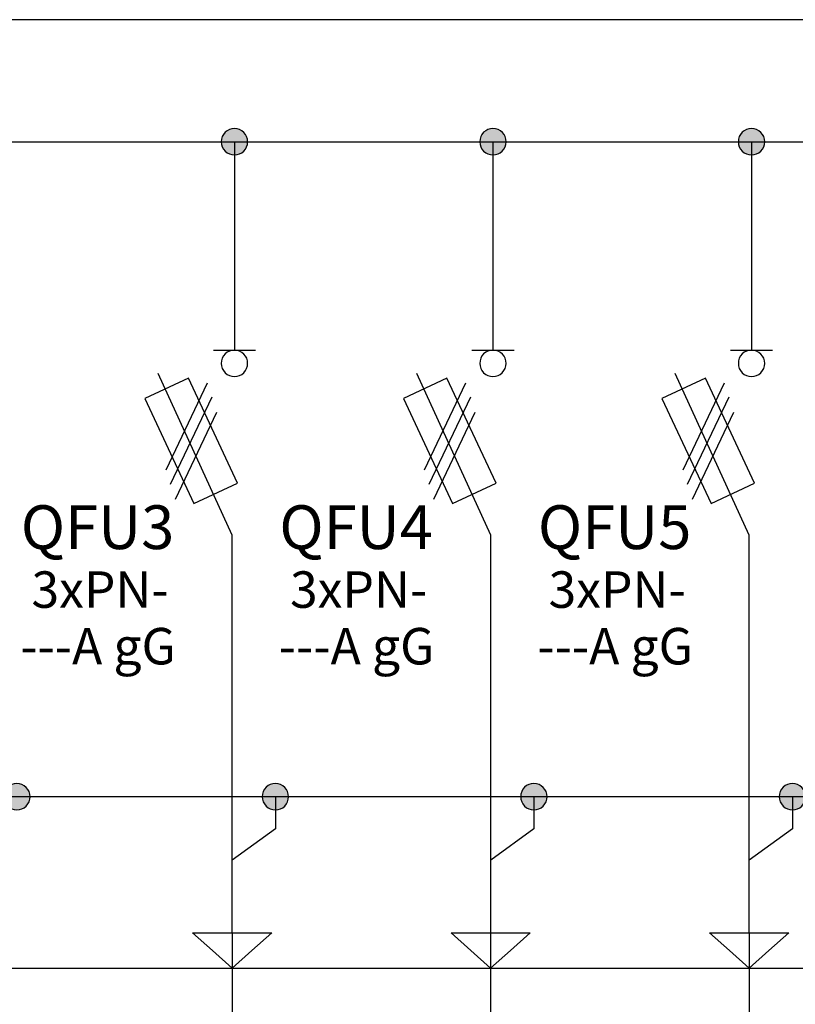
# Model space of a CAD drawing. Extents: x -272 to 206, y -352 to 386.
# Drawn here: x -77 to -50, y -194 to -160 of the extents above; entities that cross this region are included whole.
import ezdxf
from ezdxf.lldxf.tags import DXFTag

# ---------------------------------------------------------------- set-up
doc = ezdxf.new("R2010")
doc.units = 0
doc.header["$MEASUREMENT"] = 0
doc.layers.get('0').update_dxf_attribs({"linetype": 'CONTINUOUS'})
doc.layers.add('VRSTVA_1', color=7, linetype='CONTINUOUS')
doc.styles.add('0', font='ARIAL.TTF', dxfattribs={"height": 1})
doc.styles.add('655', font='ARIAL.TTF', dxfattribs={"height": 1})
doc.styles.add('656', font='ARIAL.TTF', dxfattribs={"height": 1})
doc.styles.add('709', font='ARIAL.TTF', dxfattribs={"height": 1})
doc.styles.add('710', font='ARIAL.TTF', dxfattribs={"height": 1})
doc.styles.add('755', font='ARIAL.TTF', dxfattribs={"height": 1})
doc.styles.add('756', font='ARIAL.TTF', dxfattribs={"height": 1})
tags = doc.linetypes.add('NEW_LINE121', pattern=[0.6, 0.5, -0.1]).pattern_tags.tags
tags[6:7] = [DXFTag(74, 4), DXFTag(75, 0), DXFTag(340, '0'), DXFTag(46, 1.0), DXFTag(50, 0.0), DXFTag(44, 0.0), DXFTag(45, 0.0)]
tags[4:5] = [DXFTag(74, 4), DXFTag(75, 0), DXFTag(340, '0'), DXFTag(46, 1.0), DXFTag(50, 0.0), DXFTag(44, 0.0), DXFTag(45, 0.0)]
tags = doc.linetypes.add('NEW_LINE156', pattern=[0.8, 0.5, -0.1, 0.1, -0.1]).pattern_tags.tags
tags[10:11] = [DXFTag(74, 4), DXFTag(75, 0), DXFTag(340, '0'), DXFTag(46, 1.0), DXFTag(50, 0.0), DXFTag(44, 0.0), DXFTag(45, 0.0)]
tags[8:9] = [DXFTag(74, 4), DXFTag(75, 0), DXFTag(340, '0'), DXFTag(46, 1.0), DXFTag(50, 0.0), DXFTag(44, 0.0), DXFTag(45, 0.0)]
tags[6:7] = [DXFTag(74, 4), DXFTag(75, 0), DXFTag(340, '0'), DXFTag(46, 1.0), DXFTag(50, 0.0), DXFTag(44, 0.0), DXFTag(45, 0.0)]
tags[4:5] = [DXFTag(74, 4), DXFTag(75, 0), DXFTag(340, '0'), DXFTag(46, 1.0), DXFTag(50, 0.0), DXFTag(44, 0.0), DXFTag(45, 0.0)]
tags = doc.linetypes.add('NEW_LINE282', pattern=[0.6, 0.5, -0.1]).pattern_tags.tags
tags[6:7] = [DXFTag(74, 4), DXFTag(75, 0), DXFTag(340, '0'), DXFTag(46, 1.0), DXFTag(50, 0.0), DXFTag(44, 0.0), DXFTag(45, 0.0)]
tags[4:5] = [DXFTag(74, 4), DXFTag(75, 0), DXFTag(340, '0'), DXFTag(46, 1.0), DXFTag(50, 0.0), DXFTag(44, 0.0), DXFTag(45, 0.0)]
tags = doc.linetypes.add('NEW_LINE309', pattern=[0.6, 0.5, -0.1]).pattern_tags.tags
tags[6:7] = [DXFTag(74, 4), DXFTag(75, 0), DXFTag(340, '0'), DXFTag(46, 1.0), DXFTag(50, 0.0), DXFTag(44, 0.0), DXFTag(45, 0.0)]
tags[4:5] = [DXFTag(74, 4), DXFTag(75, 0), DXFTag(340, '0'), DXFTag(46, 1.0), DXFTag(50, 0.0), DXFTag(44, 0.0), DXFTag(45, 0.0)]
tags = doc.linetypes.add('NEW_LINE332', pattern=[0.6, 0.5, -0.1]).pattern_tags.tags
tags[6:7] = [DXFTag(74, 4), DXFTag(75, 0), DXFTag(340, '0'), DXFTag(46, 1.0), DXFTag(50, 0.0), DXFTag(44, 0.0), DXFTag(45, 0.0)]
tags[4:5] = [DXFTag(74, 4), DXFTag(75, 0), DXFTag(340, '0'), DXFTag(46, 1.0), DXFTag(50, 0.0), DXFTag(44, 0.0), DXFTag(45, 0.0)]

msp = doc.modelspace()

# ---------------------------------------------------------------- hatches: boundary and pattern name
h = msp.add_hatch(color=256)
edge = h.paths.add_edge_path()
edge.add_spline(control_points=[(-24.7022, -163.2996), (-24.5723, -163.2996), (-24.4637, -163.3433), (-24.3762, -163.4336), (-24.3762, -163.4336), (-24.2873, -163.5225), (-24.2435, -163.6312), (-24.2435, -163.7582), (-24.2435, -163.7582), (-24.2435, -163.8852), (-24.2887, -163.9924), (-24.3776, -164.0828), (-24.3776, -164.0828), (-24.4665, -164.1717), (-24.5752, -164.2168), (-24.7022, -164.2168), (-24.7022, -164.2168), (-24.8292, -164.2168), (-24.9378, -164.1717), (-25.0267, -164.0828), (-25.0267, -164.0828), (-25.1156, -163.9924), (-25.1608, -163.8852), (-25.1608, -163.7582), (-25.1608, -163.7582), (-25.1608, -163.6284), (-25.1156, -163.5197), (-25.0267, -163.4308), (-25.0267, -163.4308), (-24.9378, -163.3433), (-24.8292, -163.2996), (-24.7022, -163.2996)], knot_values=[0, 0, 0, 0, 0.125, 0.125, 0.125, 0.125, 0.25, 0.25, 0.25, 0.25, 0.375, 0.375, 0.375, 0.375, 0.5, 0.5, 0.5, 0.5, 0.625, 0.625, 0.625, 0.625, 0.75, 0.75, 0.75, 0.75, 0.875, 0.875, 0.875, 0.875, 1, 1, 1, 1], degree=3, periodic=0)
edge = h.paths.add_edge_path()
edge.add_spline(control_points=[(-33.7022, -163.2996), (-33.5723, -163.2996), (-33.4637, -163.3433), (-33.3762, -163.4336), (-33.3762, -163.4336), (-33.2873, -163.5225), (-33.2435, -163.6312), (-33.2435, -163.7582), (-33.2435, -163.7582), (-33.2435, -163.8852), (-33.2887, -163.9924), (-33.3776, -164.0828), (-33.3776, -164.0828), (-33.4665, -164.1717), (-33.5752, -164.2168), (-33.7022, -164.2168), (-33.7022, -164.2168), (-33.8292, -164.2168), (-33.9378, -164.1717), (-34.0267, -164.0828), (-34.0267, -164.0828), (-34.1156, -163.9924), (-34.1608, -163.8852), (-34.1608, -163.7582), (-34.1608, -163.7582), (-34.1608, -163.6284), (-34.1156, -163.5197), (-34.0267, -163.4308), (-34.0267, -163.4308), (-33.9378, -163.3433), (-33.8292, -163.2996), (-33.7022, -163.2996)], knot_values=[0, 0, 0, 0, 0.125, 0.125, 0.125, 0.125, 0.25, 0.25, 0.25, 0.25, 0.375, 0.375, 0.375, 0.375, 0.5, 0.5, 0.5, 0.5, 0.625, 0.625, 0.625, 0.625, 0.75, 0.75, 0.75, 0.75, 0.875, 0.875, 0.875, 0.875, 1, 1, 1, 1], degree=3, periodic=0)
edge = h.paths.add_edge_path()
edge.add_spline(control_points=[(-42.7022, -163.2996), (-42.5723, -163.2996), (-42.4637, -163.3433), (-42.3762, -163.4336), (-42.3762, -163.4336), (-42.2873, -163.5225), (-42.2435, -163.6312), (-42.2435, -163.7582), (-42.2435, -163.7582), (-42.2435, -163.8852), (-42.2887, -163.9924), (-42.3776, -164.0828), (-42.3776, -164.0828), (-42.4665, -164.1717), (-42.5752, -164.2168), (-42.7022, -164.2168), (-42.7022, -164.2168), (-42.8292, -164.2168), (-42.9378, -164.1717), (-43.0267, -164.0828), (-43.0267, -164.0828), (-43.1156, -163.9924), (-43.1608, -163.8852), (-43.1608, -163.7582), (-43.1608, -163.7582), (-43.1608, -163.6284), (-43.1156, -163.5197), (-43.0267, -163.4308), (-43.0267, -163.4308), (-42.9378, -163.3433), (-42.8292, -163.2996), (-42.7022, -163.2996)], knot_values=[0, 0, 0, 0, 0.125, 0.125, 0.125, 0.125, 0.25, 0.25, 0.25, 0.25, 0.375, 0.375, 0.375, 0.375, 0.5, 0.5, 0.5, 0.5, 0.625, 0.625, 0.625, 0.625, 0.75, 0.75, 0.75, 0.75, 0.875, 0.875, 0.875, 0.875, 1, 1, 1, 1], degree=3, periodic=0)
edge = h.paths.add_edge_path()
edge.add_spline(control_points=[(-51.7022, -163.2996), (-51.5723, -163.2996), (-51.4637, -163.3433), (-51.3762, -163.4336), (-51.3762, -163.4336), (-51.2873, -163.5225), (-51.2435, -163.6312), (-51.2435, -163.7582), (-51.2435, -163.7582), (-51.2435, -163.8852), (-51.2887, -163.9924), (-51.3776, -164.0828), (-51.3776, -164.0828), (-51.4665, -164.1717), (-51.5752, -164.2168), (-51.7022, -164.2168), (-51.7022, -164.2168), (-51.8292, -164.2168), (-51.9378, -164.1717), (-52.0267, -164.0828), (-52.0267, -164.0828), (-52.1156, -163.9924), (-52.1608, -163.8852), (-52.1608, -163.7582), (-52.1608, -163.7582), (-52.1608, -163.6284), (-52.1156, -163.5197), (-52.0267, -163.4308), (-52.0267, -163.4308), (-51.9378, -163.3433), (-51.8292, -163.2996), (-51.7022, -163.2996)], knot_values=[0, 0, 0, 0, 0.125, 0.125, 0.125, 0.125, 0.25, 0.25, 0.25, 0.25, 0.375, 0.375, 0.375, 0.375, 0.5, 0.5, 0.5, 0.5, 0.625, 0.625, 0.625, 0.625, 0.75, 0.75, 0.75, 0.75, 0.875, 0.875, 0.875, 0.875, 1, 1, 1, 1], degree=3, periodic=0)
edge = h.paths.add_edge_path()
edge.add_spline(control_points=[(-60.7022, -163.2996), (-60.5723, -163.2996), (-60.4637, -163.3433), (-60.3762, -163.4336), (-60.3762, -163.4336), (-60.2873, -163.5225), (-60.2435, -163.6312), (-60.2435, -163.7582), (-60.2435, -163.7582), (-60.2435, -163.8852), (-60.2887, -163.9924), (-60.3776, -164.0828), (-60.3776, -164.0828), (-60.4665, -164.1717), (-60.5752, -164.2168), (-60.7022, -164.2168), (-60.7022, -164.2168), (-60.8292, -164.2168), (-60.9378, -164.1717), (-61.0267, -164.0828), (-61.0267, -164.0828), (-61.1156, -163.9924), (-61.1608, -163.8852), (-61.1608, -163.7582), (-61.1608, -163.7582), (-61.1608, -163.6284), (-61.1156, -163.5197), (-61.0267, -163.4308), (-61.0267, -163.4308), (-60.9378, -163.3433), (-60.8292, -163.2996), (-60.7022, -163.2996)], knot_values=[0, 0, 0, 0, 0.125, 0.125, 0.125, 0.125, 0.25, 0.25, 0.25, 0.25, 0.375, 0.375, 0.375, 0.375, 0.5, 0.5, 0.5, 0.5, 0.625, 0.625, 0.625, 0.625, 0.75, 0.75, 0.75, 0.75, 0.875, 0.875, 0.875, 0.875, 1, 1, 1, 1], degree=3, periodic=0)
edge = h.paths.add_edge_path()
edge.add_spline(control_points=[(-69.7022, -163.2996), (-69.5723, -163.2996), (-69.4637, -163.3433), (-69.3762, -163.4336), (-69.3762, -163.4336), (-69.2873, -163.5225), (-69.2435, -163.6312), (-69.2435, -163.7582), (-69.2435, -163.7582), (-69.2435, -163.8852), (-69.2887, -163.9924), (-69.3776, -164.0828), (-69.3776, -164.0828), (-69.4665, -164.1717), (-69.5752, -164.2168), (-69.7022, -164.2168), (-69.7022, -164.2168), (-69.8292, -164.2168), (-69.9378, -164.1717), (-70.0267, -164.0828), (-70.0267, -164.0828), (-70.1156, -163.9924), (-70.1608, -163.8852), (-70.1608, -163.7582), (-70.1608, -163.7582), (-70.1608, -163.6284), (-70.1156, -163.5197), (-70.0267, -163.4308), (-70.0267, -163.4308), (-69.9378, -163.3433), (-69.8292, -163.2996), (-69.7022, -163.2996)], knot_values=[0, 0, 0, 0, 0.125, 0.125, 0.125, 0.125, 0.25, 0.25, 0.25, 0.25, 0.375, 0.375, 0.375, 0.375, 0.5, 0.5, 0.5, 0.5, 0.625, 0.625, 0.625, 0.625, 0.75, 0.75, 0.75, 0.75, 0.875, 0.875, 0.875, 0.875, 1, 1, 1, 1], degree=3, periodic=0)
edge = h.paths.add_edge_path()
edge.add_spline(control_points=[(-78.7022, -163.2996), (-78.5723, -163.2996), (-78.4637, -163.3433), (-78.3762, -163.4336), (-78.3762, -163.4336), (-78.2873, -163.5225), (-78.2435, -163.6312), (-78.2435, -163.7582), (-78.2435, -163.7582), (-78.2435, -163.8852), (-78.2887, -163.9924), (-78.3776, -164.0828), (-78.3776, -164.0828), (-78.4665, -164.1717), (-78.5752, -164.2168), (-78.7022, -164.2168), (-78.7022, -164.2168), (-78.8292, -164.2168), (-78.9378, -164.1717), (-79.0267, -164.0828), (-79.0267, -164.0828), (-79.1156, -163.9924), (-79.1608, -163.8852), (-79.1608, -163.7582), (-79.1608, -163.7582), (-79.1608, -163.6284), (-79.1156, -163.5197), (-79.0267, -163.4308), (-79.0267, -163.4308), (-78.9378, -163.3433), (-78.8292, -163.2996), (-78.7022, -163.2996)], knot_values=[0, 0, 0, 0, 0.125, 0.125, 0.125, 0.125, 0.25, 0.25, 0.25, 0.25, 0.375, 0.375, 0.375, 0.375, 0.5, 0.5, 0.5, 0.5, 0.625, 0.625, 0.625, 0.625, 0.75, 0.75, 0.75, 0.75, 0.875, 0.875, 0.875, 0.875, 1, 1, 1, 1], degree=3, periodic=0)
edge = h.paths.add_edge_path()
edge.add_spline(control_points=[(-87.7022, -163.2996), (-87.5723, -163.2996), (-87.4637, -163.3433), (-87.3762, -163.4336), (-87.3762, -163.4336), (-87.2873, -163.5225), (-87.2435, -163.6312), (-87.2435, -163.7582), (-87.2435, -163.7582), (-87.2435, -163.8852), (-87.2887, -163.9924), (-87.3776, -164.0828), (-87.3776, -164.0828), (-87.4665, -164.1717), (-87.5752, -164.2168), (-87.7022, -164.2168), (-87.7022, -164.2168), (-87.8292, -164.2168), (-87.9378, -164.1717), (-88.0267, -164.0828), (-88.0267, -164.0828), (-88.1156, -163.9924), (-88.1608, -163.8852), (-88.1608, -163.7582), (-88.1608, -163.7582), (-88.1608, -163.6284), (-88.1156, -163.5197), (-88.0267, -163.4308), (-88.0267, -163.4308), (-87.9378, -163.3433), (-87.8292, -163.2996), (-87.7022, -163.2996)], knot_values=[0, 0, 0, 0, 0.125, 0.125, 0.125, 0.125, 0.25, 0.25, 0.25, 0.25, 0.375, 0.375, 0.375, 0.375, 0.5, 0.5, 0.5, 0.5, 0.625, 0.625, 0.625, 0.625, 0.75, 0.75, 0.75, 0.75, 0.875, 0.875, 0.875, 0.875, 1, 1, 1, 1], degree=3, periodic=0)
edge = h.paths.add_edge_path()
edge.add_spline(control_points=[(-96.7816, -163.2996), (-96.6517, -163.2996), (-96.5431, -163.3433), (-96.4556, -163.4336), (-96.4556, -163.4336), (-96.3667, -163.5225), (-96.3229, -163.6312), (-96.3229, -163.7582), (-96.3229, -163.7582), (-96.3229, -163.8852), (-96.3681, -163.9924), (-96.457, -164.0828), (-96.457, -164.0828), (-96.5459, -164.1717), (-96.6546, -164.2168), (-96.7816, -164.2168), (-96.7816, -164.2168), (-96.9086, -164.2168), (-97.0172, -164.1717), (-97.1061, -164.0828), (-97.1061, -164.0828), (-97.195, -163.9924), (-97.2402, -163.8852), (-97.2402, -163.7582), (-97.2402, -163.7582), (-97.2402, -163.6284), (-97.195, -163.5197), (-97.1061, -163.4308), (-97.1061, -163.4308), (-97.0172, -163.3433), (-96.9086, -163.2996), (-96.7816, -163.2996)], knot_values=[0, 0, 0, 0, 0.125, 0.125, 0.125, 0.125, 0.25, 0.25, 0.25, 0.25, 0.375, 0.375, 0.375, 0.375, 0.5, 0.5, 0.5, 0.5, 0.625, 0.625, 0.625, 0.625, 0.75, 0.75, 0.75, 0.75, 0.875, 0.875, 0.875, 0.875, 1, 1, 1, 1], degree=3, periodic=0)
edge = h.paths.add_edge_path()
edge.add_spline(control_points=[(-104.8811, -186.0999), (-104.7512, -186.0999), (-104.6426, -186.1436), (-104.5551, -186.2339), (-104.5551, -186.2339), (-104.4662, -186.3228), (-104.4224, -186.4315), (-104.4224, -186.5585), (-104.4224, -186.5585), (-104.4224, -186.6855), (-104.4676, -186.7927), (-104.5565, -186.8831), (-104.5565, -186.8831), (-104.6454, -186.972), (-104.7541, -187.0171), (-104.8811, -187.0171), (-104.8811, -187.0171), (-105.0081, -187.0171), (-105.1167, -186.972), (-105.2056, -186.8831), (-105.2056, -186.8831), (-105.2945, -186.7927), (-105.3397, -186.6855), (-105.3397, -186.5585), (-105.3397, -186.5585), (-105.3397, -186.4287), (-105.2945, -186.32), (-105.2056, -186.2311), (-105.2056, -186.2311), (-105.1167, -186.1436), (-105.0081, -186.0999), (-104.8811, -186.0999)], knot_values=[0, 0, 0, 0, 0.125, 0.125, 0.125, 0.125, 0.25, 0.25, 0.25, 0.25, 0.375, 0.375, 0.375, 0.375, 0.5, 0.5, 0.5, 0.5, 0.625, 0.625, 0.625, 0.625, 0.75, 0.75, 0.75, 0.75, 0.875, 0.875, 0.875, 0.875, 1, 1, 1, 1], degree=3, periodic=0)
edge = h.paths.add_edge_path()
edge.add_spline(control_points=[(-95.2766, -186.0998), (-95.1467, -186.0998), (-95.0381, -186.1435), (-94.9506, -186.2338), (-94.9506, -186.2338), (-94.8617, -186.3227), (-94.8179, -186.4314), (-94.8179, -186.5584), (-94.8179, -186.5584), (-94.8179, -186.6854), (-94.8631, -186.7926), (-94.952, -186.883), (-94.952, -186.883), (-95.0409, -186.9719), (-95.1496, -187.017), (-95.2766, -187.017), (-95.2766, -187.017), (-95.4036, -187.017), (-95.5122, -186.9719), (-95.6011, -186.883), (-95.6011, -186.883), (-95.69, -186.7926), (-95.7352, -186.6854), (-95.7352, -186.5584), (-95.7352, -186.5584), (-95.7352, -186.4286), (-95.69, -186.3199), (-95.6011, -186.231), (-95.6011, -186.231), (-95.5122, -186.1435), (-95.4036, -186.0998), (-95.2766, -186.0998)], knot_values=[0, 0, 0, 0, 0.125, 0.125, 0.125, 0.125, 0.25, 0.25, 0.25, 0.25, 0.375, 0.375, 0.375, 0.375, 0.5, 0.5, 0.5, 0.5, 0.625, 0.625, 0.625, 0.625, 0.75, 0.75, 0.75, 0.75, 0.875, 0.875, 0.875, 0.875, 1, 1, 1, 1], degree=3, periodic=0)
edge = h.paths.add_edge_path()
edge.add_spline(control_points=[(-86.2766, -186.0998), (-86.1467, -186.0998), (-86.0381, -186.1435), (-85.9506, -186.2338), (-85.9506, -186.2338), (-85.8617, -186.3227), (-85.8179, -186.4314), (-85.8179, -186.5584), (-85.8179, -186.5584), (-85.8179, -186.6854), (-85.8631, -186.7926), (-85.952, -186.883), (-85.952, -186.883), (-86.0409, -186.9719), (-86.1496, -187.017), (-86.2766, -187.017), (-86.2766, -187.017), (-86.4036, -187.017), (-86.5122, -186.9719), (-86.6011, -186.883), (-86.6011, -186.883), (-86.69, -186.7926), (-86.7352, -186.6854), (-86.7352, -186.5584), (-86.7352, -186.5584), (-86.7352, -186.4286), (-86.69, -186.3199), (-86.6011, -186.231), (-86.6011, -186.231), (-86.5122, -186.1435), (-86.4036, -186.0998), (-86.2766, -186.0998)], knot_values=[0, 0, 0, 0, 0.125, 0.125, 0.125, 0.125, 0.25, 0.25, 0.25, 0.25, 0.375, 0.375, 0.375, 0.375, 0.5, 0.5, 0.5, 0.5, 0.625, 0.625, 0.625, 0.625, 0.75, 0.75, 0.75, 0.75, 0.875, 0.875, 0.875, 0.875, 1, 1, 1, 1], degree=3, periodic=0)
edge = h.paths.add_edge_path()
edge.add_spline(control_points=[(-77.2766, -186.0998), (-77.1467, -186.0998), (-77.0381, -186.1435), (-76.9506, -186.2338), (-76.9506, -186.2338), (-76.8617, -186.3227), (-76.8179, -186.4314), (-76.8179, -186.5584), (-76.8179, -186.5584), (-76.8179, -186.6854), (-76.8631, -186.7926), (-76.952, -186.883), (-76.952, -186.883), (-77.0409, -186.9719), (-77.1496, -187.017), (-77.2766, -187.017), (-77.2766, -187.017), (-77.4036, -187.017), (-77.5122, -186.9719), (-77.6011, -186.883), (-77.6011, -186.883), (-77.69, -186.7926), (-77.7352, -186.6854), (-77.7352, -186.5584), (-77.7352, -186.5584), (-77.7352, -186.4286), (-77.69, -186.3199), (-77.6011, -186.231), (-77.6011, -186.231), (-77.5122, -186.1435), (-77.4036, -186.0998), (-77.2766, -186.0998)], knot_values=[0, 0, 0, 0, 0.125, 0.125, 0.125, 0.125, 0.25, 0.25, 0.25, 0.25, 0.375, 0.375, 0.375, 0.375, 0.5, 0.5, 0.5, 0.5, 0.625, 0.625, 0.625, 0.625, 0.75, 0.75, 0.75, 0.75, 0.875, 0.875, 0.875, 0.875, 1, 1, 1, 1], degree=3, periodic=0)
edge = h.paths.add_edge_path()
edge.add_spline(control_points=[(-68.2766, -186.0998), (-68.1467, -186.0998), (-68.0381, -186.1435), (-67.9506, -186.2338), (-67.9506, -186.2338), (-67.8617, -186.3227), (-67.8179, -186.4314), (-67.8179, -186.5584), (-67.8179, -186.5584), (-67.8179, -186.6854), (-67.8631, -186.7926), (-67.952, -186.883), (-67.952, -186.883), (-68.0409, -186.9719), (-68.1496, -187.017), (-68.2766, -187.017), (-68.2766, -187.017), (-68.4036, -187.017), (-68.5122, -186.9719), (-68.6011, -186.883), (-68.6011, -186.883), (-68.69, -186.7926), (-68.7352, -186.6854), (-68.7352, -186.5584), (-68.7352, -186.5584), (-68.7352, -186.4286), (-68.69, -186.3199), (-68.6011, -186.231), (-68.6011, -186.231), (-68.5122, -186.1435), (-68.4036, -186.0998), (-68.2766, -186.0998)], knot_values=[0, 0, 0, 0, 0.125, 0.125, 0.125, 0.125, 0.25, 0.25, 0.25, 0.25, 0.375, 0.375, 0.375, 0.375, 0.5, 0.5, 0.5, 0.5, 0.625, 0.625, 0.625, 0.625, 0.75, 0.75, 0.75, 0.75, 0.875, 0.875, 0.875, 0.875, 1, 1, 1, 1], degree=3, periodic=0)
edge = h.paths.add_edge_path()
edge.add_spline(control_points=[(-59.2766, -186.0998), (-59.1467, -186.0998), (-59.0381, -186.1435), (-58.9506, -186.2338), (-58.9506, -186.2338), (-58.8617, -186.3227), (-58.8179, -186.4314), (-58.8179, -186.5584), (-58.8179, -186.5584), (-58.8179, -186.6854), (-58.8631, -186.7926), (-58.952, -186.883), (-58.952, -186.883), (-59.0409, -186.9719), (-59.1496, -187.017), (-59.2766, -187.017), (-59.2766, -187.017), (-59.4036, -187.017), (-59.5122, -186.9719), (-59.6011, -186.883), (-59.6011, -186.883), (-59.69, -186.7926), (-59.7352, -186.6854), (-59.7352, -186.5584), (-59.7352, -186.5584), (-59.7352, -186.4286), (-59.69, -186.3199), (-59.6011, -186.231), (-59.6011, -186.231), (-59.5122, -186.1435), (-59.4036, -186.0998), (-59.2766, -186.0998)], knot_values=[0, 0, 0, 0, 0.125, 0.125, 0.125, 0.125, 0.25, 0.25, 0.25, 0.25, 0.375, 0.375, 0.375, 0.375, 0.5, 0.5, 0.5, 0.5, 0.625, 0.625, 0.625, 0.625, 0.75, 0.75, 0.75, 0.75, 0.875, 0.875, 0.875, 0.875, 1, 1, 1, 1], degree=3, periodic=0)
edge = h.paths.add_edge_path()
edge.add_spline(control_points=[(-50.2766, -186.0998), (-50.1467, -186.0998), (-50.0381, -186.1435), (-49.9506, -186.2338), (-49.9506, -186.2338), (-49.8617, -186.3227), (-49.8179, -186.4314), (-49.8179, -186.5584), (-49.8179, -186.5584), (-49.8179, -186.6854), (-49.8631, -186.7926), (-49.952, -186.883), (-49.952, -186.883), (-50.0409, -186.9719), (-50.1496, -187.017), (-50.2766, -187.017), (-50.2766, -187.017), (-50.4036, -187.017), (-50.5122, -186.9719), (-50.6011, -186.883), (-50.6011, -186.883), (-50.69, -186.7926), (-50.7352, -186.6854), (-50.7352, -186.5584), (-50.7352, -186.5584), (-50.7352, -186.4286), (-50.69, -186.3199), (-50.6011, -186.231), (-50.6011, -186.231), (-50.5122, -186.1435), (-50.4036, -186.0998), (-50.2766, -186.0998)], knot_values=[0, 0, 0, 0, 0.125, 0.125, 0.125, 0.125, 0.25, 0.25, 0.25, 0.25, 0.375, 0.375, 0.375, 0.375, 0.5, 0.5, 0.5, 0.5, 0.625, 0.625, 0.625, 0.625, 0.75, 0.75, 0.75, 0.75, 0.875, 0.875, 0.875, 0.875, 1, 1, 1, 1], degree=3, periodic=0)
edge = h.paths.add_edge_path()
edge.add_spline(control_points=[(-41.2766, -186.0998), (-41.1467, -186.0998), (-41.0381, -186.1435), (-40.9506, -186.2338), (-40.9506, -186.2338), (-40.8617, -186.3227), (-40.8179, -186.4314), (-40.8179, -186.5584), (-40.8179, -186.5584), (-40.8179, -186.6854), (-40.8631, -186.7926), (-40.952, -186.883), (-40.952, -186.883), (-41.0409, -186.9719), (-41.1496, -187.017), (-41.2766, -187.017), (-41.2766, -187.017), (-41.4036, -187.017), (-41.5122, -186.9719), (-41.6011, -186.883), (-41.6011, -186.883), (-41.69, -186.7926), (-41.7352, -186.6854), (-41.7352, -186.5584), (-41.7352, -186.5584), (-41.7352, -186.4286), (-41.69, -186.3199), (-41.6011, -186.231), (-41.6011, -186.231), (-41.5122, -186.1435), (-41.4036, -186.0998), (-41.2766, -186.0998)], knot_values=[0, 0, 0, 0, 0.125, 0.125, 0.125, 0.125, 0.25, 0.25, 0.25, 0.25, 0.375, 0.375, 0.375, 0.375, 0.5, 0.5, 0.5, 0.5, 0.625, 0.625, 0.625, 0.625, 0.75, 0.75, 0.75, 0.75, 0.875, 0.875, 0.875, 0.875, 1, 1, 1, 1], degree=3, periodic=0)
edge = h.paths.add_edge_path()
edge.add_spline(control_points=[(-32.2766, -186.0998), (-32.1467, -186.0998), (-32.0381, -186.1435), (-31.9506, -186.2338), (-31.9506, -186.2338), (-31.8617, -186.3227), (-31.8179, -186.4314), (-31.8179, -186.5584), (-31.8179, -186.5584), (-31.8179, -186.6854), (-31.8631, -186.7926), (-31.952, -186.883), (-31.952, -186.883), (-32.0409, -186.9719), (-32.1496, -187.017), (-32.2766, -187.017), (-32.2766, -187.017), (-32.4036, -187.017), (-32.5122, -186.9719), (-32.6011, -186.883), (-32.6011, -186.883), (-32.69, -186.7926), (-32.7352, -186.6854), (-32.7352, -186.5584), (-32.7352, -186.5584), (-32.7352, -186.4286), (-32.69, -186.3199), (-32.6011, -186.231), (-32.6011, -186.231), (-32.5122, -186.1435), (-32.4036, -186.0998), (-32.2766, -186.0998)], knot_values=[0, 0, 0, 0, 0.125, 0.125, 0.125, 0.125, 0.25, 0.25, 0.25, 0.25, 0.375, 0.375, 0.375, 0.375, 0.5, 0.5, 0.5, 0.5, 0.625, 0.625, 0.625, 0.625, 0.75, 0.75, 0.75, 0.75, 0.875, 0.875, 0.875, 0.875, 1, 1, 1, 1], degree=3, periodic=0)
edge = h.paths.add_edge_path()
edge.add_spline(control_points=[(-23.2766, -186.0998), (-23.1467, -186.0998), (-23.0381, -186.1435), (-22.9506, -186.2338), (-22.9506, -186.2338), (-22.8617, -186.3227), (-22.8179, -186.4314), (-22.8179, -186.5584), (-22.8179, -186.5584), (-22.8179, -186.6854), (-22.8631, -186.7926), (-22.952, -186.883), (-22.952, -186.883), (-23.0409, -186.9719), (-23.1496, -187.017), (-23.2766, -187.017), (-23.2766, -187.017), (-23.4036, -187.017), (-23.5122, -186.9719), (-23.6011, -186.883), (-23.6011, -186.883), (-23.69, -186.7926), (-23.7352, -186.6854), (-23.7352, -186.5584), (-23.7352, -186.5584), (-23.7352, -186.4286), (-23.69, -186.3199), (-23.6011, -186.231), (-23.6011, -186.231), (-23.5122, -186.1435), (-23.4036, -186.0998), (-23.2766, -186.0998)], knot_values=[0, 0, 0, 0, 0.125, 0.125, 0.125, 0.125, 0.25, 0.25, 0.25, 0.25, 0.375, 0.375, 0.375, 0.375, 0.5, 0.5, 0.5, 0.5, 0.625, 0.625, 0.625, 0.625, 0.75, 0.75, 0.75, 0.75, 0.875, 0.875, 0.875, 0.875, 1, 1, 1, 1], degree=3, periodic=0)

# ---------------------------------------------------------------- linework, layer by layer
at = {"layer": 'VRSTVA_1', "linetype": 'NEW_LINE156'}
msp.add_lwpolyline([(-107.3305, -192.5238), (-21.0407, -192.5238), (-21.0407, -159.5102), (-107.3305, -159.5102), (-107.3305, -192.5238)], close=True, dxfattribs=at)
at = {"layer": 'VRSTVA_1'}
for points, knots in [([(-69.7022, -163.2996), (-69.5723, -163.2996), (-69.4637, -163.3433), (-69.3762, -163.4336), (-69.3762, -163.4336), (-69.2873, -163.5225), (-69.2435, -163.6312), (-69.2435, -163.7582), (-69.2435, -163.7582), (-69.2435, -163.8852), (-69.2887, -163.9924), (-69.3776, -164.0828), (-69.3776, -164.0828), (-69.4665, -164.1717), (-69.5752, -164.2168), (-69.7022, -164.2168), (-69.7022, -164.2168), (-69.8292, -164.2168), (-69.9378, -164.1717), (-70.0267, -164.0828), (-70.0267, -164.0828), (-70.1156, -163.9924), (-70.1608, -163.8852), (-70.1608, -163.7582), (-70.1608, -163.7582), (-70.1608, -163.6284), (-70.1156, -163.5197), (-70.0267, -163.4308), (-70.0267, -163.4308), (-69.9378, -163.3433), (-69.8292, -163.2996), (-69.7022, -163.2996)], [0, 0, 0, 0, 0.125, 0.125, 0.125, 0.125, 0.25, 0.25, 0.25, 0.25, 0.375, 0.375, 0.375, 0.375, 0.5, 0.5, 0.5, 0.5, 0.625, 0.625, 0.625, 0.625, 0.75, 0.75, 0.75, 0.75, 0.875, 0.875, 0.875, 0.875, 1, 1, 1, 1]), ([(-60.7022, -163.2996), (-60.5723, -163.2996), (-60.4637, -163.3433), (-60.3762, -163.4336), (-60.3762, -163.4336), (-60.2873, -163.5225), (-60.2435, -163.6312), (-60.2435, -163.7582), (-60.2435, -163.7582), (-60.2435, -163.8852), (-60.2887, -163.9924), (-60.3776, -164.0828), (-60.3776, -164.0828), (-60.4665, -164.1717), (-60.5752, -164.2168), (-60.7022, -164.2168), (-60.7022, -164.2168), (-60.8292, -164.2168), (-60.9378, -164.1717), (-61.0267, -164.0828), (-61.0267, -164.0828), (-61.1156, -163.9924), (-61.1608, -163.8852), (-61.1608, -163.7582), (-61.1608, -163.7582), (-61.1608, -163.6284), (-61.1156, -163.5197), (-61.0267, -163.4308), (-61.0267, -163.4308), (-60.9378, -163.3433), (-60.8292, -163.2996), (-60.7022, -163.2996)], [0, 0, 0, 0, 0.125, 0.125, 0.125, 0.125, 0.25, 0.25, 0.25, 0.25, 0.375, 0.375, 0.375, 0.375, 0.5, 0.5, 0.5, 0.5, 0.625, 0.625, 0.625, 0.625, 0.75, 0.75, 0.75, 0.75, 0.875, 0.875, 0.875, 0.875, 1, 1, 1, 1]), ([(-51.7022, -163.2996), (-51.5723, -163.2996), (-51.4637, -163.3433), (-51.3762, -163.4336), (-51.3762, -163.4336), (-51.2873, -163.5225), (-51.2435, -163.6312), (-51.2435, -163.7582), (-51.2435, -163.7582), (-51.2435, -163.8852), (-51.2887, -163.9924), (-51.3776, -164.0828), (-51.3776, -164.0828), (-51.4665, -164.1717), (-51.5752, -164.2168), (-51.7022, -164.2168), (-51.7022, -164.2168), (-51.8292, -164.2168), (-51.9378, -164.1717), (-52.0267, -164.0828), (-52.0267, -164.0828), (-52.1156, -163.9924), (-52.1608, -163.8852), (-52.1608, -163.7582), (-52.1608, -163.7582), (-52.1608, -163.6284), (-52.1156, -163.5197), (-52.0267, -163.4308), (-52.0267, -163.4308), (-51.9378, -163.3433), (-51.8292, -163.2996), (-51.7022, -163.2996)], [0, 0, 0, 0, 0.125, 0.125, 0.125, 0.125, 0.25, 0.25, 0.25, 0.25, 0.375, 0.375, 0.375, 0.375, 0.5, 0.5, 0.5, 0.5, 0.625, 0.625, 0.625, 0.625, 0.75, 0.75, 0.75, 0.75, 0.875, 0.875, 0.875, 0.875, 1, 1, 1, 1]), ([(-69.7021, -171.0152), (-69.5722, -171.0152), (-69.4636, -171.0589), (-69.3761, -171.1492), (-69.3761, -171.1492), (-69.2872, -171.2381), (-69.2434, -171.3468), (-69.2434, -171.4738), (-69.2434, -171.4738), (-69.2434, -171.6008), (-69.2886, -171.708), (-69.3775, -171.7984), (-69.3775, -171.7984), (-69.4664, -171.8873), (-69.5751, -171.9324), (-69.7021, -171.9324), (-69.7021, -171.9324), (-69.8291, -171.9324), (-69.9377, -171.8873), (-70.0266, -171.7984), (-70.0266, -171.7984), (-70.1155, -171.708), (-70.1607, -171.6008), (-70.1607, -171.4738), (-70.1607, -171.4738), (-70.1607, -171.344), (-70.1155, -171.2353), (-70.0266, -171.1464), (-70.0266, -171.1464), (-69.9377, -171.0589), (-69.8291, -171.0152), (-69.7021, -171.0152)], [0, 0, 0, 0, 0.125, 0.125, 0.125, 0.125, 0.25, 0.25, 0.25, 0.25, 0.375, 0.375, 0.375, 0.375, 0.5, 0.5, 0.5, 0.5, 0.625, 0.625, 0.625, 0.625, 0.75, 0.75, 0.75, 0.75, 0.875, 0.875, 0.875, 0.875, 1, 1, 1, 1]), ([(-60.7021, -171.0152), (-60.5722, -171.0152), (-60.4636, -171.0589), (-60.3761, -171.1492), (-60.3761, -171.1492), (-60.2872, -171.2381), (-60.2434, -171.3468), (-60.2434, -171.4738), (-60.2434, -171.4738), (-60.2434, -171.6008), (-60.2886, -171.708), (-60.3775, -171.7984), (-60.3775, -171.7984), (-60.4664, -171.8873), (-60.5751, -171.9324), (-60.7021, -171.9324), (-60.7021, -171.9324), (-60.8291, -171.9324), (-60.9377, -171.8873), (-61.0266, -171.7984), (-61.0266, -171.7984), (-61.1155, -171.708), (-61.1607, -171.6008), (-61.1607, -171.4738), (-61.1607, -171.4738), (-61.1607, -171.344), (-61.1155, -171.2353), (-61.0266, -171.1464), (-61.0266, -171.1464), (-60.9377, -171.0589), (-60.8291, -171.0152), (-60.7021, -171.0152)], [0, 0, 0, 0, 0.125, 0.125, 0.125, 0.125, 0.25, 0.25, 0.25, 0.25, 0.375, 0.375, 0.375, 0.375, 0.5, 0.5, 0.5, 0.5, 0.625, 0.625, 0.625, 0.625, 0.75, 0.75, 0.75, 0.75, 0.875, 0.875, 0.875, 0.875, 1, 1, 1, 1]), ([(-51.7021, -171.0152), (-51.5722, -171.0152), (-51.4636, -171.0589), (-51.3761, -171.1492), (-51.3761, -171.1492), (-51.2872, -171.2381), (-51.2434, -171.3468), (-51.2434, -171.4738), (-51.2434, -171.4738), (-51.2434, -171.6008), (-51.2886, -171.708), (-51.3775, -171.7984), (-51.3775, -171.7984), (-51.4664, -171.8873), (-51.5751, -171.9324), (-51.7021, -171.9324), (-51.7021, -171.9324), (-51.8291, -171.9324), (-51.9377, -171.8873), (-52.0266, -171.7984), (-52.0266, -171.7984), (-52.1155, -171.708), (-52.1607, -171.6008), (-52.1607, -171.4738), (-52.1607, -171.4738), (-52.1607, -171.344), (-52.1155, -171.2353), (-52.0266, -171.1464), (-52.0266, -171.1464), (-51.9377, -171.0589), (-51.8291, -171.0152), (-51.7021, -171.0152)], [0, 0, 0, 0, 0.125, 0.125, 0.125, 0.125, 0.25, 0.25, 0.25, 0.25, 0.375, 0.375, 0.375, 0.375, 0.5, 0.5, 0.5, 0.5, 0.625, 0.625, 0.625, 0.625, 0.75, 0.75, 0.75, 0.75, 0.875, 0.875, 0.875, 0.875, 1, 1, 1, 1]), ([(-72.8219, -172.6926), (-72.8219, -172.6926), (-71.3057, -171.985), (-71.3057, -171.985), (-71.3057, -171.985), (-71.3057, -171.985), (-69.5961, -175.6481), (-69.5961, -175.6481), (-69.5961, -175.6481), (-69.5961, -175.6481), (-71.1123, -176.3557), (-71.1123, -176.3557), (-71.1123, -176.3557), (-71.1123, -176.3557), (-72.8219, -172.6926), (-72.8219, -172.6926)], [0, 0, 0, 0, 0.25, 0.25, 0.25, 0.25, 0.5, 0.5, 0.5, 0.5, 0.75, 0.75, 0.75, 0.75, 1, 1, 1, 1]), ([(-69.7822, -191.3022), (-69.7822, -191.3022), (-69.7821, -177.4508), (-69.7821, -177.4508), (-69.7821, -177.4508), (-69.7821, -177.4508), (-72.3554, -171.8296), (-72.3554, -171.8296)], [0, 0, 0, 0, 0.5, 0.5, 0.5, 0.5, 1, 1, 1, 1]), ([(-63.8219, -172.6926), (-63.8219, -172.6926), (-62.3057, -171.985), (-62.3057, -171.985), (-62.3057, -171.985), (-62.3057, -171.985), (-60.5961, -175.6481), (-60.5961, -175.6481), (-60.5961, -175.6481), (-60.5961, -175.6481), (-62.1123, -176.3557), (-62.1123, -176.3557), (-62.1123, -176.3557), (-62.1123, -176.3557), (-63.8219, -172.6926), (-63.8219, -172.6926)], [0, 0, 0, 0, 0.25, 0.25, 0.25, 0.25, 0.5, 0.5, 0.5, 0.5, 0.75, 0.75, 0.75, 0.75, 1, 1, 1, 1]), ([(-60.7822, -191.3022), (-60.7822, -191.3022), (-60.7821, -177.4508), (-60.7821, -177.4508), (-60.7821, -177.4508), (-60.7821, -177.4508), (-63.3554, -171.8296), (-63.3554, -171.8296)], [0, 0, 0, 0, 0.5, 0.5, 0.5, 0.5, 1, 1, 1, 1]), ([(-54.8219, -172.6926), (-54.8219, -172.6926), (-53.3057, -171.985), (-53.3057, -171.985), (-53.3057, -171.985), (-53.3057, -171.985), (-51.5961, -175.6481), (-51.5961, -175.6481), (-51.5961, -175.6481), (-51.5961, -175.6481), (-53.1123, -176.3557), (-53.1123, -176.3557), (-53.1123, -176.3557), (-53.1123, -176.3557), (-54.8219, -172.6926), (-54.8219, -172.6926)], [0, 0, 0, 0, 0.25, 0.25, 0.25, 0.25, 0.5, 0.5, 0.5, 0.5, 0.75, 0.75, 0.75, 0.75, 1, 1, 1, 1]), ([(-51.7822, -191.3022), (-51.7822, -191.3022), (-51.7821, -177.4508), (-51.7821, -177.4508), (-51.7821, -177.4508), (-51.7821, -177.4508), (-54.3554, -171.8296), (-54.3554, -171.8296)], [0, 0, 0, 0, 0.5, 0.5, 0.5, 0.5, 1, 1, 1, 1]), ([(-77.2766, -186.0998), (-77.1467, -186.0998), (-77.0381, -186.1435), (-76.9506, -186.2338), (-76.9506, -186.2338), (-76.8617, -186.3227), (-76.8179, -186.4314), (-76.8179, -186.5584), (-76.8179, -186.5584), (-76.8179, -186.6854), (-76.8631, -186.7926), (-76.952, -186.883), (-76.952, -186.883), (-77.0409, -186.9719), (-77.1496, -187.017), (-77.2766, -187.017), (-77.2766, -187.017), (-77.4036, -187.017), (-77.5122, -186.9719), (-77.6011, -186.883), (-77.6011, -186.883), (-77.69, -186.7926), (-77.7352, -186.6854), (-77.7352, -186.5584), (-77.7352, -186.5584), (-77.7352, -186.4286), (-77.69, -186.3199), (-77.6011, -186.231), (-77.6011, -186.231), (-77.5122, -186.1435), (-77.4036, -186.0998), (-77.2766, -186.0998)], [0, 0, 0, 0, 0.125, 0.125, 0.125, 0.125, 0.25, 0.25, 0.25, 0.25, 0.375, 0.375, 0.375, 0.375, 0.5, 0.5, 0.5, 0.5, 0.625, 0.625, 0.625, 0.625, 0.75, 0.75, 0.75, 0.75, 0.875, 0.875, 0.875, 0.875, 1, 1, 1, 1]), ([(-68.2766, -186.0998), (-68.1467, -186.0998), (-68.0381, -186.1435), (-67.9506, -186.2338), (-67.9506, -186.2338), (-67.8617, -186.3227), (-67.8179, -186.4314), (-67.8179, -186.5584), (-67.8179, -186.5584), (-67.8179, -186.6854), (-67.8631, -186.7926), (-67.952, -186.883), (-67.952, -186.883), (-68.0409, -186.9719), (-68.1496, -187.017), (-68.2766, -187.017), (-68.2766, -187.017), (-68.4036, -187.017), (-68.5122, -186.9719), (-68.6011, -186.883), (-68.6011, -186.883), (-68.69, -186.7926), (-68.7352, -186.6854), (-68.7352, -186.5584), (-68.7352, -186.5584), (-68.7352, -186.4286), (-68.69, -186.3199), (-68.6011, -186.231), (-68.6011, -186.231), (-68.5122, -186.1435), (-68.4036, -186.0998), (-68.2766, -186.0998)], [0, 0, 0, 0, 0.125, 0.125, 0.125, 0.125, 0.25, 0.25, 0.25, 0.25, 0.375, 0.375, 0.375, 0.375, 0.5, 0.5, 0.5, 0.5, 0.625, 0.625, 0.625, 0.625, 0.75, 0.75, 0.75, 0.75, 0.875, 0.875, 0.875, 0.875, 1, 1, 1, 1]), ([(-59.2766, -186.0998), (-59.1467, -186.0998), (-59.0381, -186.1435), (-58.9506, -186.2338), (-58.9506, -186.2338), (-58.8617, -186.3227), (-58.8179, -186.4314), (-58.8179, -186.5584), (-58.8179, -186.5584), (-58.8179, -186.6854), (-58.8631, -186.7926), (-58.952, -186.883), (-58.952, -186.883), (-59.0409, -186.9719), (-59.1496, -187.017), (-59.2766, -187.017), (-59.2766, -187.017), (-59.4036, -187.017), (-59.5122, -186.9719), (-59.6011, -186.883), (-59.6011, -186.883), (-59.69, -186.7926), (-59.7352, -186.6854), (-59.7352, -186.5584), (-59.7352, -186.5584), (-59.7352, -186.4286), (-59.69, -186.3199), (-59.6011, -186.231), (-59.6011, -186.231), (-59.5122, -186.1435), (-59.4036, -186.0998), (-59.2766, -186.0998)], [0, 0, 0, 0, 0.125, 0.125, 0.125, 0.125, 0.25, 0.25, 0.25, 0.25, 0.375, 0.375, 0.375, 0.375, 0.5, 0.5, 0.5, 0.5, 0.625, 0.625, 0.625, 0.625, 0.75, 0.75, 0.75, 0.75, 0.875, 0.875, 0.875, 0.875, 1, 1, 1, 1]), ([(-50.2766, -186.0998), (-50.1467, -186.0998), (-50.0381, -186.1435), (-49.9506, -186.2338), (-49.9506, -186.2338), (-49.8617, -186.3227), (-49.8179, -186.4314), (-49.8179, -186.5584), (-49.8179, -186.5584), (-49.8179, -186.6854), (-49.8631, -186.7926), (-49.952, -186.883), (-49.952, -186.883), (-50.0409, -186.9719), (-50.1496, -187.017), (-50.2766, -187.017), (-50.2766, -187.017), (-50.4036, -187.017), (-50.5122, -186.9719), (-50.6011, -186.883), (-50.6011, -186.883), (-50.69, -186.7926), (-50.7352, -186.6854), (-50.7352, -186.5584), (-50.7352, -186.5584), (-50.7352, -186.4286), (-50.69, -186.3199), (-50.6011, -186.231), (-50.6011, -186.231), (-50.5122, -186.1435), (-50.4036, -186.0998), (-50.2766, -186.0998)], [0, 0, 0, 0, 0.125, 0.125, 0.125, 0.125, 0.25, 0.25, 0.25, 0.25, 0.375, 0.375, 0.375, 0.375, 0.5, 0.5, 0.5, 0.5, 0.625, 0.625, 0.625, 0.625, 0.75, 0.75, 0.75, 0.75, 0.875, 0.875, 0.875, 0.875, 1, 1, 1, 1]), ([(-69.7825, -192.5229), (-69.7825, -192.5229), (-69.0936, -191.9124), (-69.0936, -191.9124), (-69.0936, -191.9124), (-69.0936, -191.9124), (-68.4047, -191.3019), (-68.4047, -191.3019), (-68.4047, -191.3019), (-68.4047, -191.3019), (-69.7825, -191.3019), (-69.7825, -191.3019), (-69.7825, -191.3019), (-69.7825, -191.3019), (-71.1603, -191.3019), (-71.1603, -191.3019), (-71.1603, -191.3019), (-71.1603, -191.3019), (-70.4714, -191.9124), (-70.4714, -191.9124), (-70.4714, -191.9124), (-70.4714, -191.9124), (-69.7825, -192.5229), (-69.7825, -192.5229)], [0, 0, 0, 0, 0.1666667, 0.1666667, 0.1666667, 0.1666667, 0.3333333, 0.3333333, 0.3333333, 0.3333333, 0.5, 0.5, 0.5, 0.5, 0.6666667, 0.6666667, 0.6666667, 0.6666667, 0.8333333, 0.8333333, 0.8333333, 0.8333333, 1, 1, 1, 1]), ([(-60.7826, -192.5228), (-60.7826, -192.5228), (-60.0937, -191.9123), (-60.0937, -191.9123), (-60.0937, -191.9123), (-60.0937, -191.9123), (-59.4048, -191.3018), (-59.4048, -191.3018), (-59.4048, -191.3018), (-59.4048, -191.3018), (-60.7826, -191.3018), (-60.7826, -191.3018), (-60.7826, -191.3018), (-60.7826, -191.3018), (-62.1604, -191.3018), (-62.1604, -191.3018), (-62.1604, -191.3018), (-62.1604, -191.3018), (-61.4715, -191.9123), (-61.4715, -191.9123), (-61.4715, -191.9123), (-61.4715, -191.9123), (-60.7826, -192.5228), (-60.7826, -192.5228)], [0, 0, 0, 0, 0.1666667, 0.1666667, 0.1666667, 0.1666667, 0.3333333, 0.3333333, 0.3333333, 0.3333333, 0.5, 0.5, 0.5, 0.5, 0.6666667, 0.6666667, 0.6666667, 0.6666667, 0.8333333, 0.8333333, 0.8333333, 0.8333333, 1, 1, 1, 1]), ([(-51.7827, -192.5227), (-51.7827, -192.5227), (-51.0938, -191.9122), (-51.0938, -191.9122), (-51.0938, -191.9122), (-51.0938, -191.9122), (-50.4049, -191.3017), (-50.4049, -191.3017), (-50.4049, -191.3017), (-50.4049, -191.3017), (-51.7827, -191.3017), (-51.7827, -191.3017), (-51.7827, -191.3017), (-51.7827, -191.3017), (-53.1605, -191.3017), (-53.1605, -191.3017), (-53.1605, -191.3017), (-53.1605, -191.3017), (-52.4716, -191.9122), (-52.4716, -191.9122), (-52.4716, -191.9122), (-52.4716, -191.9122), (-51.7827, -192.5227), (-51.7827, -192.5227)], [0, 0, 0, 0, 0.1666667, 0.1666667, 0.1666667, 0.1666667, 0.3333333, 0.3333333, 0.3333333, 0.3333333, 0.5, 0.5, 0.5, 0.5, 0.6666667, 0.6666667, 0.6666667, 0.6666667, 0.8333333, 0.8333333, 0.8333333, 0.8333333, 1, 1, 1, 1])]:
    msp.add_open_spline(points, degree=3, knots=knots, dxfattribs=at)
for points in [[(-96.7815, -163.7582), (-96.7815, -163.7582), (-24.7021, -163.7582), (-24.7021, -163.7582)], [(-69.7021, -163.7582), (-69.7021, -163.7582), (-69.7021, -171.0152), (-69.7021, -171.0152)], [(-60.7021, -163.7582), (-60.7021, -163.7582), (-60.7021, -171.0152), (-60.7021, -171.0152)], [(-51.7021, -163.7582), (-51.7021, -163.7582), (-51.7021, -171.0152), (-51.7021, -171.0152)], [(-70.436, -171.0152), (-70.436, -171.0152), (-68.968, -171.0152), (-68.968, -171.0152)], [(-61.436, -171.0152), (-61.436, -171.0152), (-59.968, -171.0152), (-59.968, -171.0152)], [(-52.436, -171.0152), (-52.436, -171.0152), (-50.968, -171.0152), (-50.968, -171.0152)], [(-70.6554, -172.1623), (-70.6554, -172.1623), (-72.0939, -175.1934), (-72.0939, -175.1934)], [(-61.6554, -172.1623), (-61.6554, -172.1623), (-63.0939, -175.1934), (-63.0939, -175.1934)], [(-52.6554, -172.1623), (-52.6554, -172.1623), (-54.0939, -175.1934), (-54.0939, -175.1934)], [(-70.4901, -172.6545), (-70.4901, -172.6545), (-71.9372, -175.6874), (-71.9372, -175.6874)], [(-61.4901, -172.6545), (-61.4901, -172.6545), (-62.9372, -175.6874), (-62.9372, -175.6874)], [(-52.4901, -172.6545), (-52.4901, -172.6545), (-53.9372, -175.6874), (-53.9372, -175.6874)], [(-70.3321, -173.1821), (-70.3321, -173.1821), (-71.7705, -176.2126), (-71.7705, -176.2126)], [(-61.3321, -173.1821), (-61.3321, -173.1821), (-62.7705, -176.2126), (-62.7705, -176.2126)], [(-52.3321, -173.1821), (-52.3321, -173.1821), (-53.7705, -176.2126), (-53.7705, -176.2126)], [(-69.7825, -191.3019), (-69.7825, -191.3019), (-69.7825, -211.5121), (-69.7825, -211.5121)], [(-60.7826, -191.3018), (-60.7826, -191.3018), (-60.7826, -211.512), (-60.7826, -211.512)], [(-51.7827, -191.3017), (-51.7827, -191.3017), (-51.7827, -211.5119), (-51.7827, -211.5119)]]:
    msp.add_open_spline(points, degree=3, dxfattribs=at)
at = {"layer": 'VRSTVA_1', "linetype": 'NEW_LINE121'}
msp.add_open_spline([(-23.2765, -186.5585), (-23.2765, -186.5585), (-104.881, -186.5585), (-104.881, -186.5585)], degree=3, dxfattribs=at)
at = {"layer": 'VRSTVA_1', "linetype": 'NEW_LINE282'}
msp.add_open_spline([(-68.2765, -186.5584), (-68.2765, -186.5584), (-68.2768, -187.6762), (-68.2768, -187.6762), (-68.2768, -187.6762), (-68.2768, -187.6762), (-69.7821, -188.7623), (-69.7821, -188.7623)], degree=3, knots=[0, 0, 0, 0, 0.5, 0.5, 0.5, 0.5, 1, 1, 1, 1], dxfattribs=at)
at = {"layer": 'VRSTVA_1', "linetype": 'NEW_LINE309'}
msp.add_open_spline([(-59.2765, -186.5584), (-59.2765, -186.5584), (-59.2768, -187.6762), (-59.2768, -187.6762), (-59.2768, -187.6762), (-59.2768, -187.6762), (-60.7821, -188.7623), (-60.7821, -188.7623)], degree=3, knots=[0, 0, 0, 0, 0.5, 0.5, 0.5, 0.5, 1, 1, 1, 1], dxfattribs=at)
at = {"layer": 'VRSTVA_1', "linetype": 'NEW_LINE332'}
msp.add_open_spline([(-50.2765, -186.5584), (-50.2765, -186.5584), (-50.2768, -187.6762), (-50.2768, -187.6762), (-50.2768, -187.6762), (-50.2768, -187.6762), (-51.7821, -188.7623), (-51.7821, -188.7623)], degree=3, knots=[0, 0, 0, 0, 0.5, 0.5, 0.5, 0.5, 1, 1, 1, 1], dxfattribs=at)

# ---------------------------------------------------------------- texts
at = {"layer": 'VRSTVA_1', "oblique": 0}
for s, height, style, p in [('QFU3', 1.52402, '655', (-77.1388, -177.9383)), ('QFU4', 1.52402, '709', (-68.1388, -177.9383)), ('QFU5', 1.52402, '755', (-59.1388, -177.9383)), ('3xPN-', 1.27001, '656', (-76.7666, -179.9836)), ('3xPN-', 1.27001, '710', (-67.7666, -179.9836)), ('3xPN-', 1.27001, '756', (-58.7666, -179.9836)), ('---A gG', 1.27001, '0', (-77.1585, -181.9542)), ('---A gG', 1.27001, '0', (-68.1585, -181.9542)), ('---A gG', 1.27001, '0', (-59.1585, -181.9542))]:
    msp.add_text(s, height=height, dxfattribs=dict(at, style=style)).set_placement(p)

doc.saveas('drawing.dxf')
